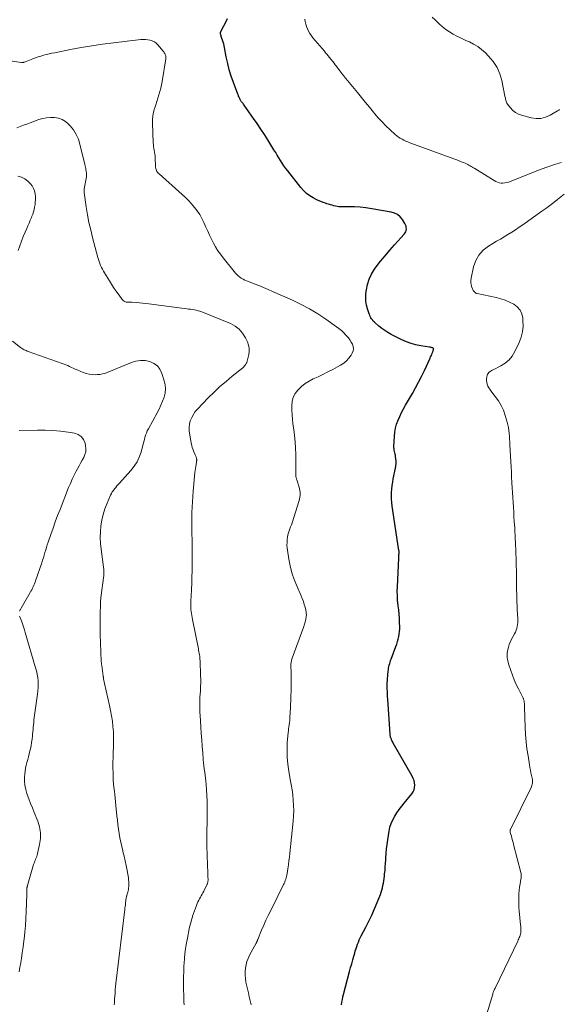
# Model space of a CAD drawing. Units: feet. Extents: x 2015000 to 2020038, y 570000 to 575000.
# Drawn here: x 2015271 to 2015414, y 572767 to 573027 of the extents above; entities that cross this region are included whole.
import ezdxf

# ---------------------------------------------------------------- set-up
doc = ezdxf.new("R2010")
doc.units = ezdxf.units.FT
doc.header["$LTSCALE"] = 100
doc.header["$MEASUREMENT"] = 0
doc.layers.add('CONTOUR INDEX', color=32, linetype='Continuous', lineweight=25)
doc.layers.add('CONTOUR INTERMEDIATE', color=40, linetype='Continuous', lineweight=15)

msp = doc.modelspace()

# ---------------------------------------------------------------- linework, layer by layer
at = {"layer": 'CONTOUR INDEX', "elevation": 860, "flags": 128}
for points in [[(2015363.66, 572948.62), (2015363.54, 572948.96), (2015363.1, 572950.28), (2015362.84, 572951.29), (2015362.67, 572952.31), (2015362.63, 572953.34), (2015362.68, 572954.38), (2015362.78, 572955.31), (2015363.06, 572956.77), (2015363.5, 572958.18), (2015364.15, 572959.5), (2015364.94, 572960.77), (2015365.38, 572961.36), (2015366.54, 572962.85), (2015367.72, 572964.32), (2015368.94, 572965.76), (2015370.19, 572967.17), (2015372.78, 572970.01), (2015373.01, 572970.32), (2015373.18, 572970.65), (2015373.28, 572971), (2015373.33, 572971.38), (2015373.31, 572971.77), (2015373.24, 572972.14), (2015373.1, 572972.5), (2015372.92, 572972.84), (2015372.29, 572973.83), (2015371.69, 572974.55), (2015371.01, 572975.15), (2015370.2, 572975.55), (2015369.3, 572975.82), (2015364.19, 572976.7), (2015362.69, 572976.92), (2015361.18, 572977.09), (2015359.66, 572977.19), (2015358.14, 572977.23), (2015356.02, 572977.23), (2015355.56, 572977.25), (2015355.1, 572977.3), (2015354.65, 572977.38), (2015354.19, 572977.49), (2015353.75, 572977.62), (2015353.3, 572977.75), (2015352.85, 572977.88), (2015352.41, 572978.02), (2015352.01, 572978.14), (2015351.37, 572978.36), (2015350.75, 572978.6), (2015350.13, 572978.87), (2015349.53, 572979.18), (2015348.81, 572979.57), (2015347.89, 572980.14), (2015347.04, 572980.77), (2015346.26, 572981.51), (2015345.54, 572982.31), (2015342.06, 572986.69), (2015341.56, 572987.35), (2015341.08, 572988.02), (2015340.62, 572988.71), (2015340.18, 572989.41), (2015339.75, 572990.12), (2015339.32, 572990.83), (2015338.89, 572991.54), (2015338.45, 572992.24), (2015336.85, 572994.84), (2015335.93, 572996.29), (2015335, 572997.73), (2015334.04, 572999.14), (2015333.06, 573000.54), (2015330.56, 573004.05), (2015330.42, 573004.24), (2015330.29, 573004.43), (2015330.15, 573004.62), (2015330.01, 573004.81), (2015329.93, 573004.93), (2015329.84, 573005.06), (2015329.74, 573005.2), (2015329.66, 573005.34), (2015329.57, 573005.48), (2015329.49, 573005.62), (2015329.41, 573005.77), (2015329.34, 573005.91), (2015329.27, 573006.06), (2015329.23, 573006.14), (2015329.14, 573006.33), (2015329.06, 573006.53), (2015328.98, 573006.72), (2015328.91, 573006.92), (2015327.76, 573010.01), (2015327.19, 573011.67), (2015326.68, 573013.34), (2015326.25, 573015.03), (2015325.88, 573016.74), (2015325.42, 573019.2), (2015325.31, 573019.69), (2015325.19, 573020.18), (2015325.05, 573020.66), (2015324.9, 573021.13), (2015324.72, 573021.62), (2015324.64, 573021.85), (2015324.56, 573022.08), (2015324.49, 573022.31), (2015324.41, 573022.54), (2015324.36, 573022.77), (2015324.35, 573022.99), (2015324.39, 573023.21), (2015324.47, 573023.43), (2015326.05, 573026.47), (2015326.23, 573026.84)], [(2015356.25, 572766.81), (2015356.34, 572767.51), (2015356.46, 572768.2), (2015356.6, 572768.89), (2015356.77, 572769.58), (2015358.38, 572775.63), (2015358.65, 572776.63), (2015358.92, 572777.64), (2015359.2, 572778.64), (2015359.48, 572779.65), (2015359.71, 572780.47), (2015359.88, 572781.06), (2015360.06, 572781.65), (2015360.25, 572782.23), (2015360.46, 572782.8), (2015360.68, 572783.37), (2015360.91, 572783.94), (2015361.17, 572784.49), (2015361.44, 572785.04), (2015362.62, 572787.29), (2015363.43, 572788.89), (2015364.2, 572790.49), (2015364.92, 572792.12), (2015365.61, 572793.76), (2015366.48, 572795.92), (2015366.69, 572796.5), (2015366.88, 572797.08), (2015367.03, 572797.68), (2015367.16, 572798.28), (2015367.26, 572798.89), (2015367.36, 572799.5), (2015367.45, 572800.11), (2015367.53, 572800.72), (2015367.6, 572801.33), (2015367.7, 572802.25), (2015367.78, 572803.17), (2015367.85, 572804.09), (2015367.91, 572805.01), (2015367.93, 572805.54), (2015368.01, 572806.73), (2015368.11, 572807.92), (2015368.25, 572809.1), (2015368.41, 572810.28), (2015368.76, 572812.61), (2015368.98, 572813.65), (2015369.29, 572814.66), (2015369.73, 572815.62), (2015370.25, 572816.55), (2015370.85, 572817.44), (2015371.47, 572818.32), (2015372.12, 572819.17), (2015372.79, 572820.02), (2015374.79, 572822.47), (2015375.13, 572822.98), (2015375.38, 572823.52), (2015375.5, 572824.1), (2015375.55, 572824.71), (2015375.48, 572825.33), (2015375.36, 572825.93), (2015375.15, 572826.51), (2015374.88, 572827.08), (2015369.89, 572835.82), (2015369.77, 572836.04), (2015369.65, 572836.26), (2015369.54, 572836.48), (2015369.43, 572836.71), (2015369.37, 572836.84), (2015369.3, 572837), (2015369.24, 572837.17), (2015369.19, 572837.33), (2015369.15, 572837.5), (2015369.12, 572837.68), (2015369.09, 572837.85), (2015369.07, 572838.02), (2015369.06, 572838.2), (2015368.43, 572847.41), (2015368.39, 572848.08), (2015368.36, 572848.75), (2015368.33, 572849.42), (2015368.31, 572850.09), (2015368.29, 572850.63), (2015368.29, 572851.03), (2015368.29, 572851.43), (2015368.3, 572851.83), (2015368.32, 572852.22), (2015368.34, 572852.62), (2015368.37, 572853.02), (2015368.41, 572853.42), (2015368.45, 572853.82), (2015368.54, 572854.75), (2015368.59, 572855.16), (2015368.66, 572855.57), (2015368.74, 572855.97), (2015368.83, 572856.37), (2015368.94, 572856.77), (2015369.06, 572857.17), (2015369.19, 572857.56), (2015369.33, 572857.95), (2015370.56, 572861.29), (2015370.79, 572861.93), (2015370.99, 572862.58), (2015371.17, 572863.23), (2015371.33, 572863.89), (2015371.45, 572864.56), (2015371.54, 572865.23), (2015371.58, 572865.9), (2015371.58, 572866.58), (2015371.54, 572867.5), (2015371.49, 572868.64), (2015371.41, 572869.78), (2015371.3, 572870.92), (2015371.17, 572872.05), (2015371.15, 572872.2), (2015371.03, 572873.41), (2015370.95, 572874.62), (2015370.93, 572875.84), (2015370.95, 572877.05), (2015371.3, 572884.58), (2015371.31, 572884.82), (2015371.33, 572885.05), (2015371.35, 572885.29), (2015371.38, 572885.52), (2015371.41, 572885.77), (2015371.42, 572885.88), (2015371.43, 572885.98), (2015371.43, 572886.09), (2015371.42, 572886.2), (2015371.42, 572886.3), (2015371.41, 572886.41), (2015371.4, 572886.52), (2015371.38, 572886.62), (2015369.6, 572898.33), (2015369.49, 572899.22), (2015369.42, 572900.12), (2015369.4, 572901.01), (2015369.42, 572901.91), (2015369.49, 572902.81), (2015369.59, 572903.7), (2015369.73, 572904.59), (2015369.89, 572905.48), (2015370.48, 572908.29), (2015370.58, 572908.91), (2015370.63, 572909.53), (2015370.62, 572910.16), (2015370.57, 572910.79), (2015370.48, 572911.36), (2015370.43, 572911.7), (2015370.37, 572912.04), (2015370.29, 572912.37), (2015370.21, 572912.71), (2015370.14, 572913.04), (2015370.08, 572913.37), (2015370.06, 572913.71), (2015370.06, 572914.05), (2015370.18, 572916.66), (2015370.28, 572917.76), (2015370.46, 572918.84), (2015370.76, 572919.89), (2015371.13, 572920.93), (2015371.58, 572921.95), (2015372.06, 572922.95), (2015372.57, 572923.93), (2015373.11, 572924.9), (2015374.9, 572927.97), (2015375.74, 572929.46), (2015376.55, 572930.96), (2015377.32, 572932.49), (2015378.07, 572934.04), (2015379.59, 572937.33), (2015379.73, 572937.65), (2015379.87, 572937.96), (2015380, 572938.27), (2015380.14, 572938.59), (2015380.29, 572938.97), (2015380.34, 572939.1), (2015380.38, 572939.23), (2015380.42, 572939.36), (2015380.46, 572939.49), (2015380.49, 572939.62), (2015380.5, 572939.69), (2015380.5, 572939.75), (2015380.49, 572939.81), (2015380.46, 572939.86), (2015380.43, 572939.92), (2015380.39, 572939.96), (2015380.34, 572939.99), (2015380.28, 572940.02), (2015380.09, 572940.07), (2015379.93, 572940.12), (2015379.77, 572940.16), (2015379.61, 572940.19), (2015379.44, 572940.22), (2015377.15, 572940.58), (2015375.86, 572940.84), (2015374.59, 572941.18), (2015373.36, 572941.64), (2015372.15, 572942.17), (2015369.34, 572943.58), (2015368.47, 572944.06), (2015367.63, 572944.57), (2015366.84, 572945.15), (2015366.07, 572945.77), (2015365.12, 572946.61), (2015364.86, 572946.85), (2015364.61, 572947.11), (2015364.38, 572947.39), (2015364.17, 572947.68), (2015363.98, 572947.98), (2015363.81, 572948.29), (2015363.66, 572948.62)]]:
    msp.add_lwpolyline(points, dxfattribs=at)
at = {"layer": 'CONTOUR INTERMEDIATE', "flags": 128}
for points, elevation in [([(2015414.2, 572988.89), (2015412.39, 572988.36), (2015410.6, 572987.75), (2015408.83, 572987.1), (2015400.23, 572983.75), (2015399.76, 572983.6), (2015399.27, 572983.5), (2015398.78, 572983.47), (2015398.29, 572983.49), (2015397.79, 572983.58), (2015397.32, 572983.71), (2015396.86, 572983.9), (2015396.42, 572984.13), (2015391.34, 572987.29), (2015391.03, 572987.48), (2015390.72, 572987.67), (2015390.42, 572987.86), (2015390.11, 572988.05), (2015389.8, 572988.23), (2015389.48, 572988.4), (2015389.15, 572988.55), (2015388.82, 572988.7), (2015388.36, 572988.89), (2015387.8, 572989.11), (2015387.23, 572989.34), (2015386.66, 572989.56), (2015386.09, 572989.77), (2015374.22, 572994.12), (2015373.7, 572994.32), (2015373.18, 572994.53), (2015372.68, 572994.76), (2015372.18, 572995.01), (2015371.7, 572995.28), (2015371.24, 572995.58), (2015370.8, 572995.92), (2015370.38, 572996.28), (2015369.02, 572997.54), (2015367.96, 572998.56), (2015366.92, 572999.62), (2015365.93, 573000.71), (2015364.97, 573001.84), (2015364.71, 573002.15), (2015363.63, 573003.46), (2015362.56, 573004.76), (2015361.49, 573006.06), (2015360.42, 573007.36), (2015356.96, 573011.55), (2015356.82, 573011.72), (2015356.68, 573011.9), (2015356.54, 573012.07), (2015356.41, 573012.24), (2015356.27, 573012.42), (2015356.14, 573012.59), (2015356, 573012.77), (2015355.87, 573012.95), (2015355.52, 573013.43), (2015355.21, 573013.84), (2015354.9, 573014.26), (2015354.59, 573014.67), (2015354.27, 573015.08), (2015353.07, 573016.58), (2015352.74, 573017), (2015352.4, 573017.42), (2015352.06, 573017.83), (2015351.72, 573018.24), (2015348.72, 573021.8), (2015348.3, 573022.34), (2015347.92, 573022.9), (2015347.58, 573023.49), (2015347.27, 573024.1), (2015347.03, 573024.73), (2015346.82, 573025.38), (2015346.69, 573026.04), (2015346.6, 573026.71)], 864), ([(2015413.69, 573002.85), (2015413.51, 573002.74), (2015413.33, 573002.64), (2015413.15, 573002.53), (2015411.18, 573001.37), (2015409.99, 573000.85), (2015408.77, 573000.53), (2015407.51, 573000.5), (2015406.23, 573000.68), (2015403.68, 573001.35), (2015402.83, 573001.66), (2015402.06, 573002.07), (2015401.38, 573002.63), (2015400.76, 573003.28), (2015399.98, 573004.3), (2015399.83, 573004.53), (2015399.7, 573004.77), (2015399.6, 573005.03), (2015399.53, 573005.3), (2015399.48, 573005.57), (2015399.42, 573005.84), (2015399.37, 573006.12), (2015399.31, 573006.39), (2015398.48, 573010.48), (2015397.95, 573012.28), (2015397.22, 573013.98), (2015396.2, 573015.52), (2015395, 573016.96), (2015394.09, 573017.87), (2015393.15, 573018.71), (2015392.15, 573019.48), (2015391.06, 573020.12), (2015389.93, 573020.68), (2015389.63, 573020.81), (2015388.61, 573021.26), (2015387.6, 573021.73), (2015386.6, 573022.23), (2015385.62, 573022.76), (2015384.67, 573023.33), (2015383.75, 573023.95), (2015382.88, 573024.63), (2015382.05, 573025.37), (2015380.88, 573026.48), (2015380.15, 573027.18)], 868), ([(2015332.47, 572766.79), (2015332.2, 572767.85), (2015331.95, 572768.91), (2015331.7, 572769.97), (2015331.46, 572771.04), (2015331.07, 572772.81), (2015330.91, 572773.72), (2015330.83, 572774.62), (2015330.84, 572775.53), (2015330.91, 572776.44), (2015331.08, 572777.34), (2015331.31, 572778.22), (2015331.63, 572779.07), (2015332.02, 572779.9), (2015333.73, 572783.07), (2015333.8, 572783.19), (2015333.86, 572783.31), (2015333.92, 572783.43), (2015333.98, 572783.55), (2015334.04, 572783.67), (2015334.09, 572783.79), (2015334.14, 572783.92), (2015334.2, 572784.04), (2015335.19, 572786.46), (2015335.75, 572787.79), (2015336.34, 572789.11), (2015336.95, 572790.41), (2015337.58, 572791.71), (2015340.98, 572798.5), (2015341.14, 572798.85), (2015341.29, 572799.2), (2015341.43, 572799.56), (2015341.55, 572799.92), (2015341.66, 572800.29), (2015341.75, 572800.66), (2015341.83, 572801.04), (2015341.9, 572801.41), (2015342.09, 572802.7), (2015342.24, 572803.72), (2015342.38, 572804.75), (2015342.5, 572805.77), (2015342.61, 572806.8), (2015343.49, 572815.23), (2015343.6, 572816.62), (2015343.64, 572818), (2015343.61, 572819.38), (2015343.52, 572820.76), (2015343.37, 572822.14), (2015343.2, 572823.52), (2015342.99, 572824.89), (2015342.75, 572826.26), (2015342.34, 572828.43), (2015342.07, 572830.28), (2015341.9, 572832.13), (2015341.88, 572833.99), (2015341.96, 572835.86), (2015342.2, 572838.59), (2015342.24, 572839.09), (2015342.3, 572839.59), (2015342.36, 572840.09), (2015342.43, 572840.59), (2015342.54, 572841.32), (2015342.56, 572841.46), (2015342.58, 572841.59), (2015342.59, 572841.73), (2015342.6, 572841.86), (2015342.61, 572841.99), (2015342.62, 572842.13), (2015342.63, 572842.26), (2015342.63, 572842.4), (2015342.73, 572844.05), (2015342.78, 572845.01), (2015342.82, 572845.97), (2015342.85, 572846.93), (2015342.88, 572847.89), (2015342.93, 572849.84), (2015342.95, 572850.99), (2015342.96, 572852.13), (2015342.95, 572853.27), (2015342.94, 572854.42), (2015342.91, 572856.19), (2015342.91, 572856.45), (2015342.92, 572856.7), (2015342.94, 572856.95), (2015342.97, 572857.21), (2015343.02, 572857.46), (2015343.08, 572857.71), (2015343.15, 572857.95), (2015343.23, 572858.19), (2015346.28, 572866.59), (2015346.38, 572866.89), (2015346.49, 572867.18), (2015346.58, 572867.48), (2015346.67, 572867.78), (2015346.76, 572868.09), (2015346.83, 572868.39), (2015346.88, 572868.7), (2015346.92, 572869.01), (2015346.95, 572869.22), (2015346.97, 572869.63), (2015346.96, 572870.05), (2015346.91, 572870.46), (2015346.83, 572870.86), (2015346.64, 572871.62), (2015346.43, 572872.39), (2015346.19, 572873.16), (2015345.91, 572873.92), (2015345.6, 572874.66), (2015344.44, 572877.26), (2015343.76, 572878.98), (2015343.17, 572880.73), (2015342.71, 572882.52), (2015342.36, 572884.34), (2015341.99, 572886.67), (2015341.91, 572887.34), (2015341.87, 572888.02), (2015341.88, 572888.69), (2015341.92, 572889.37), (2015341.95, 572889.6), (2015342.03, 572890.16), (2015342.13, 572890.71), (2015342.28, 572891.25), (2015342.46, 572891.79), (2015342.65, 572892.32), (2015342.84, 572892.86), (2015343.02, 572893.4), (2015343.2, 572893.94), (2015345.05, 572899.78), (2015345.17, 572900.21), (2015345.26, 572900.66), (2015345.31, 572901.1), (2015345.34, 572901.56), (2015345.32, 572902.01), (2015345.28, 572902.46), (2015345.19, 572902.9), (2015345.07, 572903.34), (2015344.44, 572905.23), (2015344.39, 572905.39), (2015344.34, 572905.56), (2015344.3, 572905.72), (2015344.27, 572905.89), (2015344.24, 572906.06), (2015344.22, 572906.23), (2015344.21, 572906.4), (2015344.21, 572906.58), (2015344.21, 572907.47), (2015344.22, 572908.08), (2015344.22, 572908.7), (2015344.21, 572909.32), (2015344.2, 572909.94), (2015344.16, 572911.98), (2015344.09, 572913.61), (2015343.99, 572915.25), (2015343.84, 572916.88), (2015343.65, 572918.5), (2015343.45, 572920.02), (2015343.31, 572921.21), (2015343.21, 572922.39), (2015343.14, 572923.58), (2015343.11, 572924.78), (2015343.23, 572925.92), (2015343.51, 572927), (2015344.03, 572927.98), (2015344.71, 572928.91), (2015344.8, 572928.99), (2015345.7, 572929.85), (2015346.65, 572930.62), (2015347.69, 572931.28), (2015348.79, 572931.86), (2015350.05, 572932.43), (2015351.36, 572933.05), (2015352.66, 572933.68), (2015353.94, 572934.35), (2015355.21, 572935.04), (2015356.01, 572935.49), (2015356.82, 572936.02), (2015357.55, 572936.63), (2015358.19, 572937.34), (2015358.75, 572938.12), (2015359.08, 572938.66), (2015359.31, 572939.23), (2015359.42, 572939.81), (2015359.35, 572940.39), (2015359.16, 572940.98), (2015358.82, 572941.56), (2015358.47, 572942.11), (2015358.06, 572942.64), (2015357.63, 572943.15), (2015357.4, 572943.4), (2015356.81, 572944), (2015356.21, 572944.58), (2015355.56, 572945.11), (2015354.89, 572945.61), (2015352.11, 572947.57), (2015349.99, 572948.97), (2015347.82, 572950.29), (2015345.59, 572951.47), (2015343.3, 572952.57), (2015338.09, 572954.9), (2015336.88, 572955.43), (2015335.66, 572955.95), (2015334.44, 572956.44), (2015333.21, 572956.93), (2015331.72, 572957.5), (2015331.24, 572957.7), (2015330.76, 572957.91), (2015330.3, 572958.14), (2015329.84, 572958.39), (2015329.41, 572958.68), (2015329, 572958.99), (2015328.63, 572959.35), (2015328.28, 572959.73), (2015325.02, 572963.77), (2015324.31, 572964.69), (2015323.65, 572965.65), (2015323.06, 572966.64), (2015322.51, 572967.67), (2015321.99, 572968.72), (2015321.49, 572969.77), (2015320.99, 572970.82), (2015320.5, 572971.88), (2015319.97, 572973.07), (2015319.44, 572974.12), (2015318.87, 572975.15), (2015318.21, 572976.12), (2015317.51, 572977.06), (2015316.74, 572977.96), (2015315.95, 572978.84), (2015315.12, 572979.67), (2015314.26, 572980.47), (2015308.15, 572985.89), (2015307.95, 572986.09), (2015307.77, 572986.31), (2015307.61, 572986.55), (2015307.47, 572986.8), (2015307.37, 572987.07), (2015307.29, 572987.35), (2015307.24, 572987.63), (2015307.21, 572987.92), (2015307.14, 572990.15), (2015307.11, 572990.65), (2015307.06, 572991.14), (2015306.98, 572991.64), (2015306.89, 572992.13), (2015306.79, 572992.62), (2015306.72, 572993.11), (2015306.67, 572993.61), (2015306.63, 572994.11), (2015306.45, 572999.28), (2015306.47, 573000.26), (2015306.55, 573001.23), (2015306.74, 573002.19), (2015306.99, 573003.13), (2015307.03, 573003.28), (2015307.31, 573004.14), (2015307.58, 573005.01), (2015307.86, 573005.88), (2015308.13, 573006.75), (2015308.38, 573007.63), (2015308.61, 573008.51), (2015308.8, 573009.39), (2015308.97, 573010.29), (2015309.97, 573016.27), (2015309.98, 573016.36), (2015309.99, 573016.45), (2015309.99, 573016.54), (2015309.99, 573016.64), (2015309.98, 573016.73), (2015309.96, 573016.82), (2015309.94, 573016.91), (2015309.91, 573017), (2015309.77, 573017.34), (2015309.66, 573017.6), (2015309.53, 573017.84), (2015309.38, 573018.07), (2015309.21, 573018.29), (2015307.84, 573019.91), (2015307.4, 573020.33), (2015306.92, 573020.69), (2015306.38, 573020.96), (2015305.8, 573021.16), (2015305.18, 573021.28), (2015304.57, 573021.35), (2015303.95, 573021.35), (2015303.33, 573021.31), (2015296.12, 573020.45), (2015293.28, 573020.08), (2015290.45, 573019.67), (2015287.63, 573019.19), (2015284.82, 573018.67), (2015280.69, 573017.85), (2015279.95, 573017.7), (2015279.21, 573017.54), (2015278.48, 573017.35), (2015277.75, 573017.16), (2015277.03, 573016.95), (2015276.31, 573016.73), (2015275.6, 573016.48), (2015274.89, 573016.22), (2015272.71, 573015.38), (2015272.61, 573015.35), (2015272.51, 573015.32), (2015272.41, 573015.29), (2015272.31, 573015.27), (2015272.21, 573015.26), (2015272.1, 573015.26), (2015272, 573015.26), (2015271.9, 573015.27), (2015260.45, 573016.97)], 856), ([(2015314.75, 572766.83), (2015314.7, 572767.65), (2015314.67, 572768.48), (2015314.65, 572769.32), (2015314.62, 572770.88), (2015314.61, 572772.5), (2015314.62, 572774.11), (2015314.66, 572775.73), (2015314.73, 572777.34), (2015314.74, 572777.57), (2015314.87, 572779.29), (2015315.05, 572781), (2015315.31, 572782.71), (2015315.62, 572784.4), (2015316.13, 572786.87), (2015316.31, 572787.67), (2015316.5, 572788.47), (2015316.71, 572789.26), (2015316.94, 572790.05), (2015316.99, 572790.19), (2015317.22, 572790.9), (2015317.46, 572791.61), (2015317.73, 572792.31), (2015318.01, 572793.01), (2015318.24, 572793.56), (2015318.42, 572793.97), (2015318.62, 572794.38), (2015318.83, 572794.77), (2015319.06, 572795.17), (2015319.28, 572795.56), (2015319.51, 572795.95), (2015319.72, 572796.35), (2015319.93, 572796.75), (2015320.78, 572798.44), (2015320.85, 572798.6), (2015320.91, 572798.76), (2015320.96, 572798.93), (2015321, 572799.1), (2015321.03, 572799.27), (2015321.05, 572799.44), (2015321.06, 572799.62), (2015321.06, 572799.79), (2015321.04, 572800.61), (2015321.03, 572801.2), (2015321.01, 572801.78), (2015320.98, 572802.37), (2015320.96, 572802.95), (2015320.9, 572804.33), (2015320.85, 572805.6), (2015320.81, 572806.87), (2015320.79, 572808.15), (2015320.77, 572809.42), (2015320.77, 572809.95), (2015320.77, 572811.49), (2015320.78, 572813.02), (2015320.8, 572814.56), (2015320.83, 572816.1), (2015320.87, 572817.46), (2015320.88, 572818.98), (2015320.86, 572820.5), (2015320.79, 572822.02), (2015320.69, 572823.54), (2015320.57, 572824.94), (2015320.49, 572825.76), (2015320.41, 572826.57), (2015320.31, 572827.39), (2015320.2, 572828.2), (2015320.09, 572829.01), (2015319.99, 572829.83), (2015319.91, 572830.64), (2015319.83, 572831.46), (2015319.67, 572833.24), (2015319.53, 572834.94), (2015319.4, 572836.65), (2015319.27, 572838.36), (2015319.16, 572840.07), (2015318.96, 572843.1), (2015318.92, 572843.9), (2015318.89, 572844.7), (2015318.88, 572845.49), (2015318.89, 572846.29), (2015318.92, 572847.09), (2015318.95, 572847.89), (2015318.99, 572848.69), (2015319.04, 572849.49), (2015319.06, 572849.8), (2015319.11, 572850.75), (2015319.13, 572851.71), (2015319.13, 572852.66), (2015319.11, 572853.62), (2015318.97, 572857.5), (2015318.95, 572857.91), (2015318.91, 572858.31), (2015318.87, 572858.71), (2015318.81, 572859.11), (2015318.74, 572859.51), (2015318.67, 572859.91), (2015318.6, 572860.31), (2015318.52, 572860.71), (2015317.05, 572867.93), (2015316.95, 572868.45), (2015316.86, 572868.97), (2015316.77, 572869.49), (2015316.69, 572870.01), (2015316.63, 572870.54), (2015316.58, 572871.06), (2015316.55, 572871.59), (2015316.53, 572872.12), (2015316.53, 572872.14), (2015316.53, 572872.68), (2015316.54, 572873.22), (2015316.56, 572873.75), (2015316.6, 572874.29), (2015316.65, 572874.97), (2015316.7, 572875.84), (2015316.75, 572876.72), (2015316.78, 572877.59), (2015316.8, 572878.47), (2015316.87, 572882.38), (2015316.89, 572884.08), (2015316.9, 572885.78), (2015316.88, 572887.48), (2015316.85, 572889.18), (2015316.8, 572891.26), (2015316.79, 572891.92), (2015316.77, 572892.59), (2015316.77, 572893.25), (2015316.76, 572893.92), (2015316.77, 572894.58), (2015316.78, 572895.25), (2015316.8, 572895.91), (2015316.83, 572896.58), (2015317.15, 572902.22), (2015317.22, 572903.22), (2015317.3, 572904.22), (2015317.39, 572905.22), (2015317.51, 572906.22), (2015317.62, 572907.18), (2015317.69, 572907.7), (2015317.76, 572908.21), (2015317.84, 572908.72), (2015317.92, 572909.23), (2015318.05, 572910.02), (2015318.06, 572910.14), (2015318.07, 572910.25), (2015318.08, 572910.37), (2015318.09, 572910.49), (2015318.08, 572910.61), (2015318.07, 572910.72), (2015318.05, 572910.84), (2015318.02, 572910.95), (2015317.98, 572911.1), (2015317.92, 572911.29), (2015317.85, 572911.48), (2015317.78, 572911.66), (2015317.7, 572911.84), (2015317.35, 572912.59), (2015317.12, 572913.15), (2015316.91, 572913.73), (2015316.76, 572914.31), (2015316.64, 572914.91), (2015316.14, 572918.11), (2015316.09, 572919.04), (2015316.15, 572919.95), (2015316.4, 572920.82), (2015316.77, 572921.67), (2015317.31, 572922.64), (2015317.52, 572922.98), (2015317.74, 572923.31), (2015317.99, 572923.62), (2015318.26, 572923.91), (2015321.13, 572926.84), (2015322.65, 572928.34), (2015324.21, 572929.8), (2015325.81, 572931.2), (2015327.45, 572932.57), (2015330.21, 572934.8), (2015330.47, 572935.04), (2015330.71, 572935.3), (2015330.91, 572935.58), (2015331.1, 572935.88), (2015331.25, 572936.21), (2015331.38, 572936.54), (2015331.49, 572936.87), (2015331.58, 572937.22), (2015331.81, 572938.25), (2015331.91, 572939.11), (2015331.9, 572939.95), (2015331.72, 572940.78), (2015331.44, 572941.59), (2015330.94, 572942.66), (2015330.19, 572943.88), (2015329.3, 572944.94), (2015328.2, 572945.77), (2015326.95, 572946.45), (2015319.41, 572949.49), (2015318.93, 572949.67), (2015318.45, 572949.82), (2015317.96, 572949.94), (2015317.46, 572950.04), (2015316.95, 572950.12), (2015316.45, 572950.2), (2015315.94, 572950.27), (2015315.44, 572950.34), (2015305.51, 572951.64), (2015304.67, 572951.74), (2015303.84, 572951.83), (2015303, 572951.91), (2015302.17, 572951.97), (2015300.98, 572952.05), (2015300.74, 572952.06), (2015300.49, 572952.07), (2015300.24, 572952.07), (2015300, 572952.07), (2015299.75, 572952.08), (2015299.51, 572952.12), (2015299.29, 572952.19), (2015299.06, 572952.29), (2015299.02, 572952.31), (2015298.8, 572952.45), (2015298.59, 572952.61), (2015298.4, 572952.79), (2015298.23, 572953), (2015297.35, 572954.24), (2015296.75, 572955.09), (2015296.18, 572955.95), (2015295.62, 572956.81), (2015295.07, 572957.69), (2015293.78, 572959.79), (2015293.5, 572960.27), (2015293.23, 572960.76), (2015292.98, 572961.26), (2015292.75, 572961.77), (2015292.54, 572962.29), (2015292.34, 572962.81), (2015292.17, 572963.34), (2015292.02, 572963.88), (2015290.64, 572969.12), (2015290.15, 572971.12), (2015289.7, 572973.12), (2015289.32, 572975.14), (2015288.98, 572977.17), (2015288.42, 572980.98), (2015288.4, 572981.1), (2015288.39, 572981.23), (2015288.39, 572981.36), (2015288.39, 572981.49), (2015288.4, 572981.62), (2015288.42, 572981.75), (2015288.43, 572981.88), (2015288.45, 572982), (2015289.01, 572985.12), (2015289.04, 572985.3), (2015289.05, 572985.49), (2015289.06, 572985.67), (2015289.05, 572985.86), (2015289.03, 572986.04), (2015289.01, 572986.23), (2015288.98, 572986.41), (2015288.96, 572986.59), (2015288.9, 572986.96), (2015288.84, 572987.32), (2015288.77, 572987.69), (2015288.69, 572988.05), (2015288.61, 572988.41), (2015287.33, 572993.74), (2015286.9, 572995.06), (2015286.35, 572996.32), (2015285.6, 572997.47), (2015284.73, 572998.56), (2015284.25, 572999.06), (2015283.47, 572999.73), (2015282.61, 573000.26), (2015281.67, 573000.59), (2015280.65, 573000.78), (2015279.6, 573000.79), (2015278.55, 573000.71), (2015277.53, 573000.5), (2015276.51, 573000.21), (2015274.21, 572999.36), (2015273.34, 572999.04), (2015272.46, 572998.72), (2015271.59, 572998.4), (2015270.71, 572998.08)], 852), ([(2015271.06, 572965.72), (2015271.48, 572966.94), (2015271.93, 572968.16), (2015272.4, 572969.36), (2015272.9, 572970.55), (2015273.3, 572971.46), (2015273.62, 572972.2), (2015273.93, 572972.93), (2015274.23, 572973.67), (2015274.54, 572974.42), (2015274.65, 572974.71), (2015274.88, 572975.31), (2015275.08, 572975.92), (2015275.24, 572976.54), (2015275.38, 572977.16), (2015275.48, 572977.8), (2015275.56, 572978.43), (2015275.59, 572979.07), (2015275.6, 572979.71), (2015275.59, 572979.95), (2015275.51, 572980.68), (2015275.35, 572981.4), (2015275.06, 572982.07), (2015274.69, 572982.71), (2015274.31, 572983.25), (2015273.62, 572984.02), (2015272.83, 572984.63), (2015271.91, 572985.03), (2015270.91, 572985.27)], 848), ([(2015394.28, 572763.55), (2015396.08, 572769.64), (2015396.15, 572769.87), (2015396.23, 572770.1), (2015396.31, 572770.32), (2015396.4, 572770.55), (2015396.49, 572770.77), (2015396.59, 572770.99), (2015396.69, 572771.21), (2015396.79, 572771.42), (2015402.68, 572783.63), (2015402.82, 572783.93), (2015402.96, 572784.24), (2015403.09, 572784.55), (2015403.22, 572784.86), (2015403.32, 572785.17), (2015403.4, 572785.49), (2015403.45, 572785.82), (2015403.47, 572786.15), (2015403.48, 572786.29), (2015403.48, 572786.69), (2015403.47, 572787.1), (2015403.45, 572787.5), (2015403.42, 572787.9), (2015403.07, 572791.61), (2015403, 572792.5), (2015402.95, 572793.4), (2015402.94, 572794.29), (2015402.94, 572795.18), (2015402.94, 572795.24), (2015402.98, 572796.1), (2015403.05, 572796.97), (2015403.16, 572797.82), (2015403.29, 572798.68), (2015403.52, 572799.95), (2015403.55, 572800.17), (2015403.58, 572800.38), (2015403.59, 572800.6), (2015403.6, 572800.81), (2015403.6, 572801.03), (2015403.58, 572801.24), (2015403.55, 572801.45), (2015403.5, 572801.67), (2015401.59, 572809.05), (2015401.45, 572809.62), (2015401.3, 572810.18), (2015401.14, 572810.75), (2015400.99, 572811.31), (2015400.72, 572812.25), (2015400.7, 572812.34), (2015400.68, 572812.44), (2015400.67, 572812.53), (2015400.66, 572812.63), (2015400.66, 572812.77), (2015400.66, 572812.79), (2015400.66, 572812.82), (2015400.67, 572812.84), (2015400.67, 572812.86), (2015400.71, 572812.96), (2015400.72, 572812.98), (2015400.73, 572813), (2015400.74, 572813.03), (2015400.75, 572813.05), (2015406.18, 572824.09), (2015406.31, 572824.38), (2015406.41, 572824.68), (2015406.49, 572824.98), (2015406.54, 572825.3), (2015406.56, 572825.61), (2015406.56, 572825.93), (2015406.53, 572826.24), (2015406.48, 572826.56), (2015406.31, 572827.32), (2015406.16, 572828.02), (2015406.02, 572828.72), (2015405.9, 572829.42), (2015405.77, 572830.12), (2015405.38, 572832.45), (2015405.11, 572834.32), (2015404.88, 572836.2), (2015404.73, 572838.08), (2015404.63, 572839.97), (2015404.46, 572845.27), (2015404.45, 572845.53), (2015404.44, 572845.79), (2015404.43, 572846.05), (2015404.42, 572846.31), (2015404.41, 572846.54), (2015404.39, 572846.69), (2015404.38, 572846.83), (2015404.35, 572846.98), (2015404.32, 572847.12), (2015404.28, 572847.26), (2015404.23, 572847.4), (2015404.17, 572847.54), (2015404.11, 572847.67), (2015402.85, 572850.12), (2015402.27, 572851.31), (2015401.73, 572852.51), (2015401.25, 572853.75), (2015400.81, 572855), (2015400.25, 572856.74), (2015400.14, 572857.13), (2015400.03, 572857.53), (2015399.95, 572857.93), (2015399.89, 572858.34), (2015399.85, 572858.75), (2015399.85, 572859.15), (2015399.88, 572859.56), (2015399.94, 572859.96), (2015400.05, 572860.49), (2015400.22, 572861.15), (2015400.42, 572861.79), (2015400.68, 572862.42), (2015400.97, 572863.03), (2015401.83, 572864.63), (2015402.06, 572865.1), (2015402.26, 572865.58), (2015402.42, 572866.08), (2015402.56, 572866.58), (2015402.65, 572867.09), (2015402.71, 572867.61), (2015402.73, 572868.13), (2015402.72, 572868.65), (2015402.55, 572871.06), (2015402.51, 572871.66), (2015402.48, 572872.26), (2015402.46, 572872.86), (2015402.43, 572873.47), (2015402.42, 572874.07), (2015402.4, 572874.67), (2015402.4, 572875.27), (2015402.39, 572875.88), (2015402.38, 572876.37), (2015402.38, 572877.22), (2015402.37, 572878.06), (2015402.36, 572878.91), (2015402.34, 572879.76), (2015402.33, 572880.68), (2015402.32, 572881.54), (2015402.3, 572882.39), (2015402.28, 572883.25), (2015402.25, 572884.1), (2015402.23, 572884.85), (2015402.21, 572885.33), (2015402.2, 572885.81), (2015402.18, 572886.29), (2015402.16, 572886.78), (2015402.14, 572887.26), (2015402.12, 572887.74), (2015402.1, 572888.22), (2015402.07, 572888.7), (2015402.03, 572889.65), (2015401.98, 572890.61), (2015401.92, 572891.56), (2015401.87, 572892.52), (2015401.81, 572893.47), (2015401.76, 572894.25), (2015401.68, 572895.52), (2015401.6, 572896.79), (2015401.53, 572898.06), (2015401.45, 572899.33), (2015401.37, 572900.6), (2015401.29, 572901.87), (2015401.22, 572903.14), (2015401.15, 572904.41), (2015401.14, 572904.57), (2015401.06, 572905.93), (2015400.99, 572907.28), (2015400.92, 572908.64), (2015400.85, 572909.99), (2015400.62, 572914.48), (2015400.58, 572915.23), (2015400.54, 572915.99), (2015400.49, 572916.74), (2015400.43, 572917.49), (2015400.34, 572918.24), (2015400.23, 572918.99), (2015400.07, 572919.72), (2015399.88, 572920.45), (2015399.36, 572922.23), (2015398.88, 572923.57), (2015398.3, 572924.86), (2015397.58, 572926.07), (2015396.76, 572927.24), (2015395.59, 572928.71), (2015395.31, 572929.11), (2015395.04, 572929.53), (2015394.83, 572929.97), (2015394.63, 572930.43), (2015394.51, 572930.9), (2015394.44, 572931.37), (2015394.46, 572931.85), (2015394.53, 572932.33), (2015394.65, 572932.83), (2015394.74, 572933.08), (2015394.86, 572933.31), (2015395.03, 572933.51), (2015395.22, 572933.68), (2015395.45, 572933.84), (2015395.68, 572933.99), (2015395.91, 572934.12), (2015396.16, 572934.25), (2015398.2, 572935.25), (2015399.36, 572935.98), (2015400.4, 572936.83), (2015401.23, 572937.88), (2015401.93, 572939.06), (2015403.02, 572941.4), (2015403.54, 572942.82), (2015403.92, 572944.26), (2015404.06, 572945.74), (2015404.05, 572947.25), (2015404, 572947.82), (2015403.73, 572948.96), (2015403.27, 572949.97), (2015402.53, 572950.81), (2015401.61, 572951.53), (2015400.5, 572952.09), (2015399.37, 572952.58), (2015398.2, 572952.96), (2015397, 572953.27), (2015392, 572954.34), (2015391.8, 572954.4), (2015391.62, 572954.49), (2015391.45, 572954.61), (2015391.3, 572954.75), (2015391.25, 572954.8), (2015391.1, 572954.99), (2015390.97, 572955.19), (2015390.85, 572955.41), (2015390.75, 572955.63), (2015390.53, 572956.22), (2015390.39, 572956.76), (2015390.3, 572957.29), (2015390.31, 572957.83), (2015390.38, 572958.38), (2015391.05, 572961.37), (2015391.64, 572963.02), (2015392.45, 572964.5), (2015393.6, 572965.75), (2015394.97, 572966.83), (2015396.09, 572967.51), (2015397.09, 572968.12), (2015398.1, 572968.72), (2015399.1, 572969.32), (2015400.1, 572969.93), (2015401.1, 572970.54), (2015402.09, 572971.17), (2015403.06, 572971.82), (2015404.02, 572972.48), (2015409.02, 572976.03), (2015410.08, 572976.79), (2015411.13, 572977.56), (2015412.16, 572978.35), (2015413.19, 572979.15), (2015414.93, 572980.54)], 864), ([(2015296.33, 572766.85), (2015296.38, 572767.35), (2015296.42, 572767.85), (2015296.45, 572768.35), (2015296.5, 572769.06), (2015296.56, 572769.91), (2015296.63, 572770.76), (2015296.72, 572771.61), (2015296.81, 572772.46), (2015299.15, 572791.96), (2015299.19, 572792.36), (2015299.24, 572792.76), (2015299.28, 572793.16), (2015299.32, 572793.56), (2015299.35, 572793.87), (2015299.38, 572794.12), (2015299.41, 572794.37), (2015299.45, 572794.61), (2015299.49, 572794.86), (2015299.54, 572795.15), (2015299.56, 572795.25), (2015299.59, 572795.36), (2015299.61, 572795.46), (2015299.64, 572795.56), (2015299.67, 572795.67), (2015299.7, 572795.77), (2015299.73, 572795.87), (2015299.76, 572795.98), (2015299.9, 572796.5), (2015299.99, 572796.87), (2015300.07, 572797.25), (2015300.12, 572797.62), (2015300.16, 572798), (2015300.18, 572798.27), (2015300.2, 572798.78), (2015300.2, 572799.29), (2015300.15, 572799.8), (2015300.08, 572800.31), (2015299.72, 572802.27), (2015299.47, 572803.51), (2015299.22, 572804.76), (2015298.94, 572806), (2015298.64, 572807.23), (2015298.59, 572807.43), (2015298.32, 572808.57), (2015298.07, 572809.71), (2015297.85, 572810.86), (2015297.65, 572812.01), (2015297.48, 572813.17), (2015297.32, 572814.33), (2015297.18, 572815.49), (2015297.06, 572816.66), (2015296.8, 572819.34), (2015296.7, 572820.3), (2015296.6, 572821.27), (2015296.49, 572822.23), (2015296.38, 572823.19), (2015296.27, 572824.15), (2015296.18, 572825.12), (2015296.11, 572826.09), (2015296.07, 572827.05), (2015296.03, 572827.92), (2015296, 572829.32), (2015295.99, 572830.72), (2015296.03, 572832.12), (2015296.09, 572833.52), (2015296.15, 572834.62), (2015296.19, 572836.02), (2015296.19, 572837.42), (2015296.13, 572838.82), (2015296.02, 572840.22), (2015295.86, 572841.62), (2015295.66, 572843), (2015295.41, 572844.38), (2015295.12, 572845.76), (2015293.8, 572851.56), (2015293.72, 572851.96), (2015293.63, 572852.36), (2015293.56, 572852.76), (2015293.49, 572853.17), (2015293.47, 572853.26), (2015293.41, 572853.62), (2015293.36, 572853.98), (2015293.31, 572854.34), (2015293.26, 572854.7), (2015293.22, 572855.06), (2015293.18, 572855.42), (2015293.13, 572855.78), (2015293.09, 572856.14), (2015293.01, 572856.81), (2015292.94, 572857.51), (2015292.88, 572858.21), (2015292.84, 572858.91), (2015292.81, 572859.61), (2015292.73, 572862.43), (2015292.68, 572864.23), (2015292.66, 572866.02), (2015292.66, 572867.82), (2015292.68, 572869.61), (2015292.74, 572872.66), (2015292.75, 572872.93), (2015292.76, 572873.2), (2015292.77, 572873.47), (2015292.79, 572873.74), (2015292.81, 572874.01), (2015292.84, 572874.28), (2015292.87, 572874.55), (2015292.9, 572874.82), (2015293.53, 572879.37), (2015293.56, 572879.61), (2015293.59, 572879.86), (2015293.61, 572880.11), (2015293.63, 572880.35), (2015293.64, 572880.39), (2015293.65, 572880.62), (2015293.65, 572880.85), (2015293.64, 572881.08), (2015293.62, 572881.31), (2015293.6, 572881.53), (2015293.58, 572881.76), (2015293.55, 572881.99), (2015293.52, 572882.22), (2015292.88, 572886.92), (2015292.73, 572888.46), (2015292.66, 572890.01), (2015292.7, 572891.55), (2015292.83, 572893.1), (2015293.09, 572894.63), (2015293.43, 572896.13), (2015293.91, 572897.6), (2015294.46, 572899.05), (2015295.39, 572901.15), (2015295.61, 572901.6), (2015295.85, 572902.04), (2015296.13, 572902.45), (2015296.43, 572902.85), (2015296.75, 572903.24), (2015297.08, 572903.62), (2015297.41, 572904), (2015297.74, 572904.38), (2015300.76, 572907.72), (2015301.61, 572908.82), (2015302.36, 572909.97), (2015302.94, 572911.22), (2015303.41, 572912.53), (2015303.84, 572914.06), (2015304, 572914.65), (2015304.16, 572915.24), (2015304.31, 572915.83), (2015304.46, 572916.42), (2015304.63, 572917.01), (2015304.83, 572917.58), (2015305.07, 572918.14), (2015305.34, 572918.68), (2015307.64, 572922.88), (2015308.16, 572923.9), (2015308.65, 572924.92), (2015309.09, 572925.97), (2015309.49, 572927.04), (2015309.75, 572928.12), (2015309.87, 572929.2), (2015309.78, 572930.28), (2015309.55, 572931.36), (2015308.93, 572933.31), (2015308.4, 572934.38), (2015307.71, 572935.29), (2015306.78, 572935.95), (2015305.7, 572936.45), (2015304.47, 572936.66), (2015303.26, 572936.71), (2015302.06, 572936.52), (2015300.87, 572936.16), (2015297.05, 572934.56), (2015296.42, 572934.3), (2015295.79, 572934.04), (2015295.15, 572933.79), (2015294.52, 572933.53), (2015293.87, 572933.31), (2015293.22, 572933.14), (2015292.55, 572933.03), (2015291.87, 572932.97), (2015291.5, 572932.96), (2015290.64, 572932.98), (2015289.79, 572933.08), (2015288.96, 572933.28), (2015288.15, 572933.56), (2015286.55, 572934.23), (2015286.06, 572934.45), (2015285.57, 572934.66), (2015285.08, 572934.89), (2015284.6, 572935.12), (2015284.11, 572935.34), (2015283.62, 572935.56), (2015283.13, 572935.75), (2015282.63, 572935.94), (2015273.7, 572939.1), (2015273.43, 572939.2), (2015273.17, 572939.3), (2015272.91, 572939.42), (2015272.65, 572939.54), (2015272.4, 572939.67), (2015272.15, 572939.81), (2015271.92, 572939.97), (2015271.69, 572940.14), (2015269.56, 572941.83)], 848), ([(2015271.42, 572870.6), (2015271.49, 572870.77), (2015271.58, 572870.93), (2015271.66, 572871.09), (2015271.75, 572871.25), (2015271.84, 572871.41), (2015274.2, 572875.52), (2015274.41, 572875.9), (2015274.61, 572876.27), (2015274.81, 572876.66), (2015275, 572877.04), (2015275.18, 572877.43), (2015275.35, 572877.82), (2015275.5, 572878.22), (2015275.65, 572878.63), (2015277.24, 572883.37), (2015277.47, 572884.04), (2015277.68, 572884.71), (2015277.89, 572885.39), (2015278.09, 572886.07), (2015278.29, 572886.75), (2015278.5, 572887.42), (2015278.72, 572888.09), (2015278.94, 572888.76), (2015279.63, 572890.78), (2015280.22, 572892.46), (2015280.82, 572894.13), (2015281.44, 572895.79), (2015282.08, 572897.45), (2015284.33, 572903.19), (2015284.79, 572904.3), (2015285.27, 572905.39), (2015285.8, 572906.47), (2015286.35, 572907.53), (2015286.69, 572908.15), (2015287.09, 572908.89), (2015287.5, 572909.63), (2015287.9, 572910.38), (2015288.31, 572911.12), (2015288.63, 572911.87), (2015288.83, 572912.65), (2015288.87, 572913.44), (2015288.79, 572914.26), (2015288.66, 572914.88), (2015288.25, 572915.85), (2015287.68, 572916.64), (2015286.87, 572917.17), (2015285.88, 572917.53), (2015284.2, 572917.8), (2015282.2, 572918.07), (2015280.2, 572918.26), (2015278.19, 572918.34), (2015276.17, 572918.35), (2015271.32, 572918.24)], 844), ([(2015271.3, 572775.53), (2015271.5, 572776.73), (2015271.63, 572777.43), (2015271.89, 572778.99), (2015272.13, 572780.54), (2015272.35, 572782.1), (2015272.56, 572783.65), (2015272.62, 572784.14), (2015272.82, 572785.94), (2015272.98, 572787.75), (2015273.09, 572789.56), (2015273.17, 572791.37), (2015273.29, 572796.02), (2015273.3, 572796.31), (2015273.31, 572796.6), (2015273.32, 572796.89), (2015273.33, 572797.19), (2015273.35, 572797.58), (2015273.36, 572797.68), (2015273.37, 572797.77), (2015273.38, 572797.86), (2015273.4, 572797.95), (2015273.42, 572798.04), (2015273.45, 572798.13), (2015273.47, 572798.22), (2015273.5, 572798.31), (2015275.11, 572803.8), (2015275.23, 572804.17), (2015275.35, 572804.53), (2015275.49, 572804.89), (2015275.64, 572805.24), (2015275.78, 572805.6), (2015275.92, 572805.95), (2015276.03, 572806.32), (2015276.13, 572806.69), (2015276.69, 572809.08), (2015276.9, 572810.64), (2015276.92, 572812.19), (2015276.66, 572813.71), (2015276.21, 572815.21), (2015275.25, 572817.56), (2015274.78, 572818.74), (2015274.31, 572819.92), (2015273.86, 572821.11), (2015273.42, 572822.29), (2015273.33, 572822.53), (2015273.02, 572823.62), (2015272.79, 572824.71), (2015272.71, 572825.82), (2015272.72, 572826.95), (2015272.78, 572827.66), (2015272.86, 572828.44), (2015272.98, 572829.21), (2015273.15, 572829.97), (2015273.35, 572830.73), (2015273.57, 572831.49), (2015273.78, 572832.24), (2015273.97, 572833.01), (2015274.15, 572833.77), (2015274.26, 572834.28), (2015274.43, 572835.13), (2015274.58, 572835.98), (2015274.7, 572836.84), (2015274.79, 572837.7), (2015274.83, 572838.18), (2015274.89, 572838.8), (2015274.95, 572839.42), (2015275.01, 572840.05), (2015275.07, 572840.67), (2015275.13, 572841.29), (2015275.2, 572841.92), (2015275.28, 572842.54), (2015275.37, 572843.16), (2015276.14, 572848.74), (2015276.24, 572849.62), (2015276.3, 572850.49), (2015276.3, 572851.37), (2015276.27, 572852.25), (2015276.18, 572853.12), (2015276.05, 572853.99), (2015275.87, 572854.85), (2015275.65, 572855.7), (2015272.92, 572864.96), (2015272.68, 572865.73), (2015272.43, 572866.5), (2015272.17, 572867.27), (2015271.89, 572868.02), (2015271.48, 572869.11), (2015271.42, 572869.33)], 844)]:
    msp.add_lwpolyline(points, dxfattribs=dict(at, elevation=elevation))

doc.saveas('drawing.dxf')
